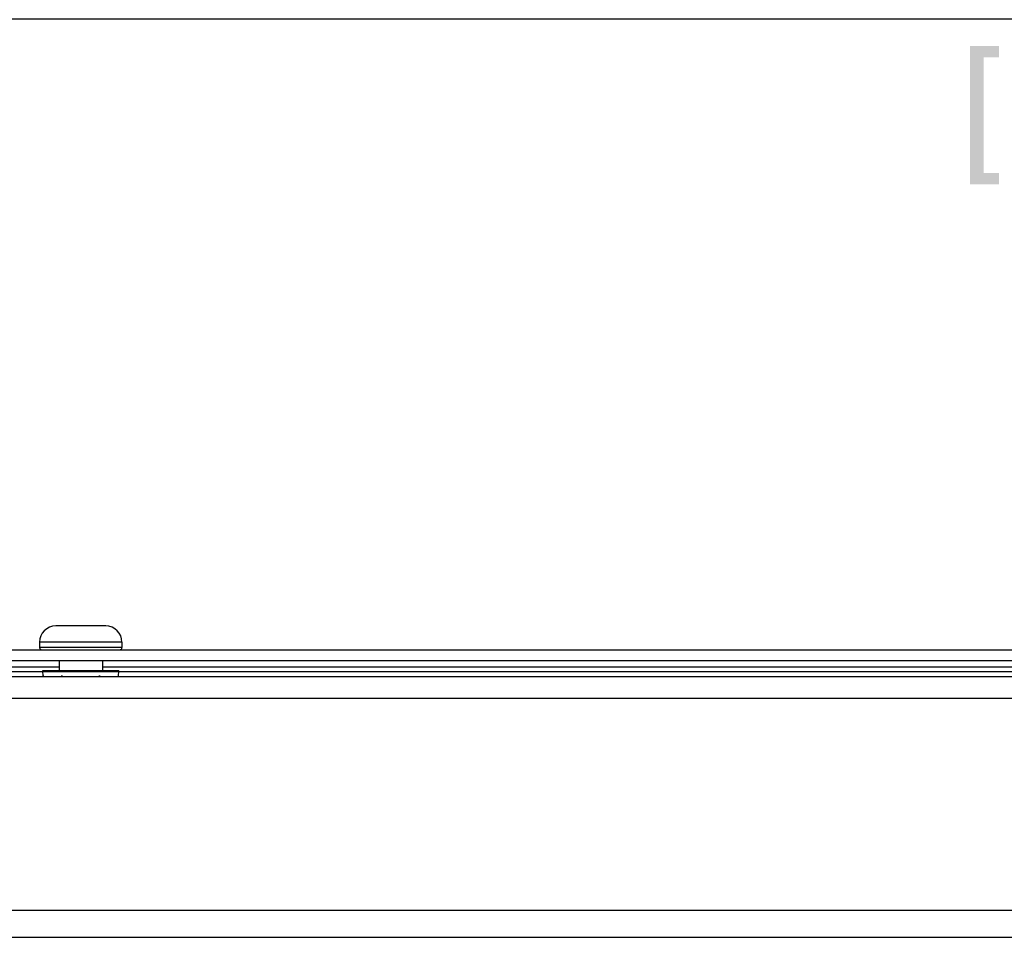
# Paper-space layout '46058_1_1' of a CAD drawing. Units: millimetres. Extents: x 0 to 594, y 0 to 420.
# Drawn here: x 49 to 81, y 320 to 350 of the extents above; entities that cross this region are included whole.
import ezdxf

# ---------------------------------------------------------------- set-up
doc = ezdxf.new("R2010")
doc.units = ezdxf.units.MM
doc.header["$LTSCALE"] = 32.67
doc.layers.get('0').update_dxf_attribs({"linetype": 'CONTINUOUS'})
doc.layers.add('AMBIENT-COVERS', color=7, linetype='CONTINUOUS')
doc.styles.get("Standard").update_dxf_attribs({"font": 'arial.ttf'})
doc.dimstyles.new('DIMSTYLE_1', dxfattribs={"dimtxt": 3.5, "dimasz": 3.5, "dimexe": 1, "dimexo": 0.0625, "dimgap": 0.875, "dimtad": 1, "dimlfac": 2.857143, "dimdsep": 46, "dimtxsty": 'Standard', "dimblk": '_FILLED', "dimblk1": '_FILLED', "dimblk2": '_FILLED', "dimcen": 0.09, "dimclrt": 5, "dimadec": 1, "dimazin": 2, "dimtfac": 1, "dimtdec": 1, "dimtofl": 0, "dimtmove": 0, "dimatfit": 3, "dimldrblk": '_FILLED', "dimfxl": 1, "dimtolj": 1, "dimarcsym": 0})

# ---------------------------------------------------------------- blocks, each defined once
blk = doc.blocks.new('_FILLED')
at = {"color": 0, "linetype": 'ByBlock'}
blk.add_solid([(0, 0), (-1, 0.3571), (-1, -0.3571)], dxfattribs=at)
blk = doc.blocks.new('*D3')
at = {"color": 2, "linetype": 'Continuous', "transparency": 16777216}
for p, q in [((41.511, 327.074), (41.511, 350.93)), ((129.011, 327.074), (129.011, 350.93)), ((41.511, 349.93), (85.261, 349.93)), ((129.011, 349.93), (85.261, 349.93))]:
    blk.add_line(p, q, dxfattribs=at)
at = {"color": 2, "linetype": 'Continuous', "transparency": 16777216, "xscale": 3.5, "yscale": 3.5, "zscale": 3.5, "rotation": 180}
blk.add_blockref('_FILLED', (41.511, 349.93), dxfattribs=at)
at = {"color": 2, "linetype": 'Continuous', "transparency": 16777216, "xscale": 3.5, "yscale": 3.5, "zscale": 3.5}
blk.add_blockref('_FILLED', (129.011, 349.93), dxfattribs=at)

psp = doc.layouts.new('46058_1_1')

# ---------------------------------------------------------------- linework, layer by layer
at = {"color": 3, "linetype": 'Continuous'}
for p, q in [((123.2357, 328.7044), (47.2857, 328.7044)), ((122.8857, 328.0044), (47.6357, 328.0044)), ((47.6357, 321.1794), (122.8857, 321.1794)), ((42.7357, 320.3044), (127.7857, 320.3044))]:
    psp.add_line(p, q, dxfattribs=at)
at = {"color": 7, "linetype": 'Continuous'}
for p, q in [((49.5607, 328.8794), (49.5607, 328.9144)), ((49.5607, 328.9144), (52.0106, 328.9144)), ((49.5732, 328.7537), (49.5607, 328.8794)), ((49.5607, 328.8794), (52.0107, 328.8794)), ((49.5732, 328.7044), (49.5732, 328.7537)), ((49.5732, 328.7537), (49.5782, 328.7044)), ((50.1745, 328.7044), (50.1794, 328.7537)), ((50.1794, 328.7044), (50.1794, 328.7537)), ((51.3919, 328.7044), (51.3919, 328.7537)), ((51.3919, 328.7537), (51.3968, 328.7044)), ((51.9931, 328.7044), (51.9981, 328.7537)), ((51.9981, 328.7537), (52.0107, 328.8794)), ((51.9981, 328.7044), (51.9981, 328.7537)), ((52.0107, 328.8794), (52.0107, 328.9144))]:
    psp.add_line(p, q, dxfattribs=at)
for centre, start, end in [((70.6959, 332.8568), 191.30938, 191.44725), ((30.8755, 332.8568), 348.55275, 348.69062)]:
    psp.add_arc(centre, 20.9227, start, end, dxfattribs=at)
at = {"color": 5, "linetype": 'Continuous'}
for points in [[(79.463, 349.0552), (80.3964, 349.0552), (79.9038, 348.6922)], [(79.9038, 348.6922), (79.463, 344.5959), (79.463, 349.0552)], [(79.9038, 348.6922), (80.3964, 349.0552), (80.3964, 348.6922)], [(79.9038, 348.6922), (79.9038, 344.9589), (79.463, 344.5959)], [(79.9038, 344.9589), (80.3964, 344.9589), (79.463, 344.5959)], [(79.463, 344.5959), (80.3964, 344.9589), (80.3964, 344.5959)]]:
    psp.add_solid(points, dxfattribs=at)
at = {"layer": 'AMBIENT-COVERS', "color": 7, "linetype": 'Continuous'}
for p, q in [((51.5907, 330.3494), (49.9807, 330.3494)), ((49.4557, 329.8244), (49.4557, 329.6494)), ((52.1157, 329.8244), (49.4557, 329.8244)), ((52.1157, 329.6494), (49.4557, 329.6494)), ((52.1157, 329.8244), (52.1157, 329.6494)), ((46.2158, 329.2294), (124.3055, 329.2294)), ((50.0857, 329.0194), (46.7607, 329.0194)), ((50.0857, 329.2294), (50.0857, 328.9144)), ((51.4857, 329.2294), (51.4857, 328.9144)), ((119.0357, 329.0194), (51.4857, 329.0194)), ((45.3877, 328.8794), (49.5732, 328.8794)), ((51.9981, 328.8794), (118.5232, 328.8794))]:
    psp.add_line(p, q, dxfattribs=at)
at = {"layer": 'AMBIENT-COVERS', "color": 3, "linetype": 'Continuous'}
psp.add_line((46.2158, 329.5794), (124.3055, 329.5794), dxfattribs=at)
at = {"layer": 'AMBIENT-COVERS', "color": 7, "linetype": 'Continuous'}
for centre, radius, start, end in [((49.9807, 329.8244), 0.525, 90, 180), ((51.5907, 329.8244), 0.525, 0, 90), ((49.5257, 329.6494), 0.07, 180, 270), ((52.0457, 329.6494), 0.07, 270, 360)]:
    psp.add_arc(centre, radius, start, end, dxfattribs=at)

# ---------------------------------------------------------------- dimensions: what is measured, and where the dimension line sits
at = {"color": 2, "linetype": 'Continuous'}
dim = psp.add_linear_dim(base=(41.5107, 349.9302), p1=(129.0107, 327.0117), p2=(41.5107, 327.0117), angle=180, text='<>\\P[]', dimstyle='DIMSTYLE_1', dxfattribs=at)
dim.commit()
dim.dimension.update_dxf_attribs({"geometry": '*D3', "text_midpoint": (79.1519, 349.9302), "dimtype": 160})

doc.saveas('drawing.dxf')
